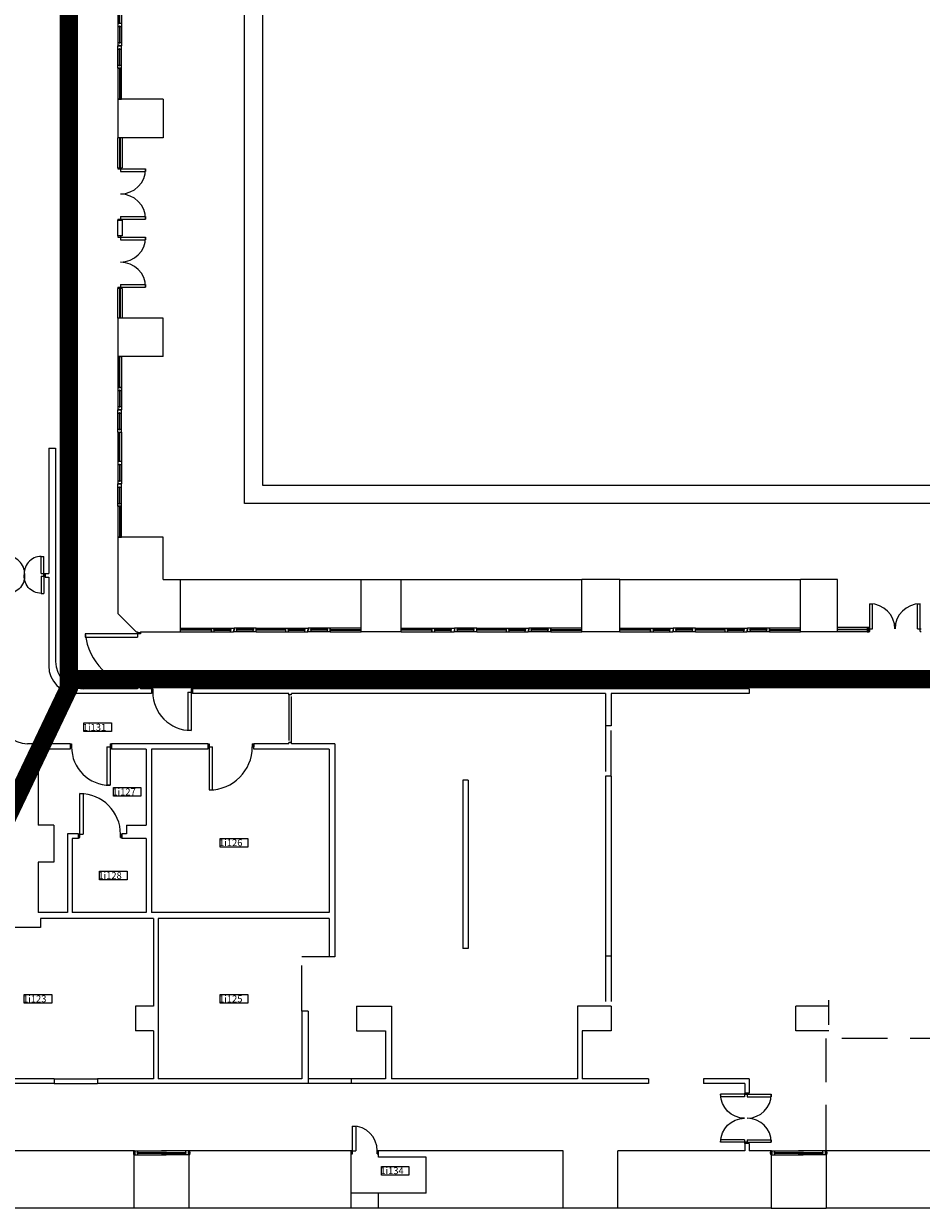
# Model space of a CAD drawing. Extents: x 0 to 1527, y 0 to 830.
# Drawn here: x 76 to 174, y 121 to 250 of the extents above; entities that cross this region are included whole.
import ezdxf

# ---------------------------------------------------------------- set-up
doc = ezdxf.new("R2010")
doc.units = 0
doc.header["$LTSCALE"] = 10
doc.header["$MEASUREMENT"] = 0
doc.linetypes.add('CONFINE', pattern=[1.75, 0.5, -0.25, 0.5, -0.25, 0, -0.25])
doc.linetypes.add('TRATTEGGIATA', pattern=[0.75, 0.5, -0.25])
for name, color, linetype in [('BORDER', 5, 'CONTINUOUS'), ('CTRSF', 4, 'TRATTEGGIATA'), ('FINESTRE', 1, 'CONTINUOUS'), ('MURI', 7, 'CONTINUOUS'), ('NLOCALI', 2, 'CONTINUOUS'), ('PORTE', 4, 'CONTINUOUS'), ('SCALE', 4, 'CONTINUOUS')]:
    doc.layers.add(name, color=color, linetype=linetype)
doc.styles.add('ROMANS', font='ROMANS.shx', dxfattribs={"height": 15})

# ---------------------------------------------------------------- blocks, each defined once
blk = doc.blocks.new('P60-1')
at = {"layer": 'PORTE', "color": 4, "linetype": 'CONTINUOUS'}
for p, q in [((3, 0), (3, 54)), ((10, 54), (10, 0)), ((0, -7), (0, 0)), ((3, -7), (3, 0)), ((3, -7), (3, 0)), ((3, -7), (3, 0)), ((3, -7), (3, 0)), ((57, -7), (57, 0)), ((57, -7), (57, 0)), ((57, -7), (57, 0)), ((57, -7), (57, 0)), ((60, -7), (60, 0))]:
    blk.add_line(p, q, dxfattribs=at)
at = {"layer": 'PORTE', "color": 4}
for p, q in [((3, 54), (10, 54)), ((0, 0), (10, 0)), ((0, -7), (0, 0)), ((3, 0), (0, 0)), ((57, 0), (60, 0)), ((60, 0), (57, 0)), ((60, -7), (60, 0)), ((0, -7), (3, -7)), ((0, -7), (0, -7)), ((3, -7), (0, -7)), ((57, -7), (60, -7)), ((60, -7), (57, -7)), ((60, -7), (60, -7))]:
    blk.add_line(p, q, dxfattribs=at)
at = {"layer": 'PORTE', "color": 4, "linetype": 'CONTINUOUS'}
blk.add_arc((3, 0), 54, 0, 90, dxfattribs=at)
blk = doc.blocks.new('F120-V')
at = {"layer": 'FINESTRE'}
for p, q in [((0, 0.3), (-8.9, 0.3)), ((-8.9, 0), (0, 0)), ((-8.9, -0.3), (-8.9, -60.2)), ((0, -0.3), (-8.9, -0.3)), ((-5, -7.5), (-8.9, -7.5)), ((-5, -113.5), (-5, -6.4)), ((-3.9, -6.4), (-5, -6.4)), ((-3.9, -113.5), (-3.9, -6.4)), ((0, -7.5), (-3.9, -7.5)), ((0, -0.3), (0, -60.8)), ((-8.9, -119.7), (-8.9, -49.6)), ((0, -119.7), (0, -50.1)), ((-5, -112.4), (-8.9, -112.4)), ((0, -119.7), (-8.9, -119.7)), ((-8.9, -120), (0, -120)), ((0, -120.3), (-8.9, -120.3)), ((0, -120.3), (-8.9, -120.3)), ((-3.9, -113.5), (-5, -113.5)), ((0, -112.4), (-3.9, -112.4))]:
    blk.add_line(p, q, dxfattribs=at)
for points in [[(-8.9, 0, 0.189018), (-8.7, -0.7, 0.101122), (-7.6, -1.4, 0.059398), (-6.3, -1.8, 0.04581), (-4.5, -2, 0.04581), (-2.7, -1.8, 0.059398), (-1.3, -1.4, 0.101122), (-0.3, -0.7, 0.189018), (0, 0, 0.189018), (-0.3, 0.7, 0.101122), (-1.3, 1.4, 0.059398), (-2.7, 1.8, 0.04581), (-4.5, 2, 0.04581), (-6.3, 1.8, 0.059398), (-7.6, 1.4, 0.101122), (-8.7, 0.7, 0.189018)], [(-8.9, -120, 0.189018), (-8.7, -120.7, 0.101122), (-7.6, -121.4, 0.059398), (-6.3, -121.8, 0.04581), (-4.5, -122, 0.04581), (-2.7, -121.8, 0.059398), (-1.3, -121.4, 0.101122), (-0.3, -120.7, 0.189018), (0, -120, 0.189018), (-0.3, -119.3, 0.101122), (-1.3, -118.6, 0.059398), (-2.7, -118.2, 0.04581), (-4.5, -118, 0.04581), (-6.3, -118.2, 0.059398), (-7.6, -118.6, 0.101122), (-8.7, -119.3, 0.189018)]]:
    blk.add_lwpolyline(points, format="xyb", close=True, dxfattribs=at)
blk = doc.blocks.new('P110-2U')
at = {"layer": 'PORTE'}
for p, q in [((-107.5625, 58.1875), (-101.875, 58.1875)), ((-107.5625, 5.6875), (-107.5625, 58.1875)), ((-101.875, 5.6875), (-101.875, 58.1875)), ((-8.125, 58.1875), (-2.4375, 58.1875)), ((-8.125, 5.6875), (-8.125, 58.1875)), ((-2.4375, 5.6875), (-2.4375, 58.1875)), ((-110, 5.6875), (-107.5625, 5.6875)), ((-110, 0), (-107.5625, 0)), ((-107.5625, 0), (-107.5625, 5.6875)), ((-107.5625, 5.6875), (-101.875, 5.6875)), ((-8.125, 5.6875), (0, 5.6875)), ((-2.4375, 5.6875), (0, 5.6875)), ((-2.4375, 0), (-2.4375, 5.6875)), ((-2.4375, 0), (0, 0))]:
    blk.add_line(p, q, dxfattribs=at)
for centre, start, end in [((-107.5625, 5.6875), 0, 90), ((-2.4375, 5.6875), 90, 180)]:
    blk.add_arc(centre, 52.5, start, end, dxfattribs=at)
blk = doc.blocks.new('P120-1')
at = {"layer": 'PORTE', "color": 4}
for p, q in [((-10, 121), (-10, 7)), ((-3, 121), (-10, 121)), ((-3, 7), (-3, 121)), ((-117, 7), (-120, 7)), ((-117, 0), (-120, 0)), ((0, 7), (-10, 7)), ((0, 0), (-3, 0)), ((0, 0), (0, 0))]:
    blk.add_line(p, q, dxfattribs=at)
at = {"layer": 'PORTE', "color": 4, "linetype": 'CONTINUOUS'}
for p, q in [((-117, 0), (-117, 7)), ((-117, 0), (-117, 7)), ((-117, 0), (-117, 7)), ((-117, 0), (-117, 7)), ((-117, 0), (-117, 7)), ((-117, 0), (-117, 7)), ((-117, 0), (-117, 7)), ((-117, 0), (-117, 7)), ((-3, 0), (-3, 7))]:
    blk.add_line(p, q, dxfattribs=at)
at = {"layer": 'PORTE', "color": 4}
blk.add_arc((9, -5), 126.5, 95.4315, 174.5685, dxfattribs=at)
blk = doc.blocks.new('P95-1')
at = {"layer": 'PORTE', "color": 4}
for p, q in [((3, 7), (3, 96)), ((3, 96), (10, 96)), ((10, 96), (10, 7)), ((0, 7), (10, 7)), ((0, 0), (0, 7)), ((92, 7), (95, 7)), ((0, 0), (3, 0)), ((0, 0), (0, 0)), ((92, 0), (95, 0))]:
    blk.add_line(p, q, dxfattribs=at)
at = {"layer": 'PORTE', "color": 4, "linetype": 'CONTINUOUS'}
for p, q in [((3, 0), (3, 7)), ((92, 0), (92, 7)), ((92, 0), (92, 7)), ((92, 0), (92, 7)), ((92, 0), (92, 7)), ((92, 0), (92, 7)), ((92, 0), (92, 7)), ((92, 0), (92, 7)), ((95, 0), (95, 7))]:
    blk.add_line(p, q, dxfattribs=at)
at = {"layer": 'PORTE', "color": 4}
blk.add_arc((3, 7), 89, 0, 90, dxfattribs=at)
blk = doc.blocks.new('P100-1')
at = {"layer": 'PORTE', "color": 4, "linetype": 'CONTINUOUS'}
for p, q in [((90, 101), (90, 7)), ((97, 7), (97, 101))]:
    blk.add_line(p, q, dxfattribs=at)
at = {"layer": 'PORTE', "color": 4}
for p, q in [((97, 101), (90, 101)), ((0, 0), (0, 7)), ((0, 0), (0, 7)), ((3, 7), (0, 7)), ((3, 0), (0, 0)), ((3, 0), (3, 7)), ((100, 7), (90, 7)), ((97, 0), (97, 7)), ((100, 0), (97, 0)), ((100, 0), (100, 7)), ((100, 0), (100, 0))]:
    blk.add_line(p, q, dxfattribs=at)
at = {"layer": 'PORTE', "color": 4, "linetype": 'CONTINUOUS'}
blk.add_arc((97, 7), 94, 90, 180, dxfattribs=at)
blk = doc.blocks.new('F65-F')
at = {"layer": 'FINESTRE'}
for p, q in [((-65, 9.71428), (0, 9.71428)), ((-65, 5.21428), (0, 5.21428)), ((0, 4.21428), (-65, 4.21428)), ((0, 0), (-65, 0))]:
    blk.add_line(p, q, dxfattribs=at)
blk = doc.blocks.new('P90-2U')
at = {"layer": 'PORTE'}
for p, q in [((-87.6, 43.2), (-81.9, 43.2)), ((-87.6, 5.7), (-87.6, 43.2)), ((-81.9, 5.7), (-81.9, 43.2)), ((-8.1, 43.2), (-2.4, 43.2)), ((-8.1, 5.7), (-8.1, 43.2)), ((-2.4, 5.7), (-2.4, 43.2)), ((-90, 5.7), (-87.6, 5.7)), ((-90, 0), (-87.6, 0)), ((-87.6, 5.7), (-81.9, 5.7)), ((-87.6, 0), (-87.6, 5.7)), ((-8.1, 5.7), (0, 5.7)), ((-2.4, 5.7), (0, 5.7)), ((-2.4, 0), (-2.4, 5.7)), ((-2.4, 0), (0, 0))]:
    blk.add_line(p, q, dxfattribs=at)
for centre, start, end in [((-81.9, 5.9), 350.9019, 90), ((-8.1, 5.9), 90, 189.0981)]:
    blk.add_arc(centre, 37.3, start, end, dxfattribs=at)
blk = doc.blocks.new('P90-1')
at = {"layer": 'PORTE'}
for p, q in [((3, 7), (3, 91)), ((3, 91), (10, 91)), ((10, 7), (10, 91)), ((3, 7), (0, 7)), ((3, 0), (0, 0)), ((3, 0), (3, 7)), ((10, 7), (3, 7)), ((90, 7), (87, 7)), ((87, 0), (87, 7)), ((90, 0), (87, 0))]:
    blk.add_line(p, q, dxfattribs=at)
blk.add_arc((3, 7), 84, 0, 90, dxfattribs=at)
blk = doc.blocks.new('F3953F4A')
at = {"layer": 'FINESTRE'}
for p, q in [((0, 0), (0, 8)), ((67.5, 4.5), (0, 4.5)), ((67.5, 3.5), (0, 3.5)), ((165.5, 0), (165.5, 8)), ((229.5, 4.5), (165.5, 4.5)), ((229.5, 3.5), (165.5, 3.5)), ((229.5, 8), (229.5, 0)), ((327.5, 0), (327.5, 8)), ((395, 8), (327.5, 8)), ((327.5, 4.5), (395, 4.5)), ((327.5, 3.5), (395, 3.5)), ((327.5, 0), (395, 0)), ((395, 0), (395, 8))]:
    blk.add_line(p, q, dxfattribs=at)
at = {"layer": 'FINESTRE', "color": 6}
for p, q in [((0, 8), (67.5, 8)), ((0, 0), (67.5, 0)), ((67.5, 0), (67.5, 8)), ((67.5, 8), (74.5, 8)), ((67.5, 8), (67.5, 0)), ((73, 3.5), (73, 4.5)), ((73, 4.5), (110.5, 4.5)), ((73, 3.5), (110.5, 3.5)), ((74, 4.5), (74, 8)), ((74, 8), (116.5, 8)), ((74, 0), (74, 3.5)), ((109.5, 4.5), (109.5, 8)), ((109.5, 0), (109.5, 3.5)), ((110.5, 3.5), (110.5, 4.5)), ((116, 4.1), (116.5, 4.1)), ((116, 4.1), (116, 0)), ((116.5, 8), (116.5, 4.1)), ((116.5, 3.6), (117, 3.6)), ((116.5, 0), (116.5, 3.6)), ((116.5, 3.6), (116.5, 0)), ((165.5, 8), (117, 8)), ((117, 8), (117, 3.6)), ((160, 4.5), (122.5, 4.5)), ((122.5, 3.5), (122.5, 4.5)), ((160, 3.5), (122.5, 3.5)), ((123.5, 4.5), (123.5, 8)), ((123.5, 0), (123.5, 3.5)), ((159, 4.5), (159, 8)), ((159, 0), (159, 3.5)), ((160, 3.5), (160, 4.5)), ((165.5, 8), (229.5, 8)), ((165.5, 0), (165.5, 8)), ((229.5, 8), (236.5, 8)), ((235, 4.5), (272.5, 4.5)), ((235, 3.5), (235, 4.5)), ((235, 3.5), (272.5, 3.5)), ((236, 8), (278.5, 8)), ((236, 4.5), (236, 8)), ((236, 0), (236, 3.5)), ((271.5, 4.5), (271.5, 8)), ((271.5, 0), (271.5, 3.5)), ((272.5, 3.5), (272.5, 4.5)), ((278, 4.1), (278.5, 4.1)), ((278, 4.1), (278, 0)), ((278.5, 8), (278.5, 4.1)), ((278.5, 3.6), (279, 3.6)), ((278.5, 0), (278.5, 3.6)), ((278.5, 3.6), (278.5, 0)), ((320.5, 8), (279, 8)), ((279, 8), (279, 3.6)), ((320.5, 4.5), (284.5, 4.5)), ((284.5, 3.5), (284.5, 4.5)), ((320.5, 3.5), (284.5, 3.5)), ((285.5, 4.5), (285.5, 8)), ((285.5, 0), (285.5, 3.5)), ((327.5, 8), (320.5, 8)), ((322, 4.5), (320.5, 4.5)), ((322, 3.5), (320.5, 3.5)), ((321, 4.5), (321, 8)), ((321, 0), (321, 3.5)), ((322, 3.5), (322, 4.5)), ((327.5, 8), (327.5, 0)), ((327.5, 0), (327.5, 8)), ((67.5, 0), (116, 0)), ((165.5, 0), (116.5, 0)), ((165.5, 0), (229.5, 0)), ((229.5, 0), (278, 0)), ((327.5, 0), (278.5, 0))]:
    blk.add_line(p, q, dxfattribs=at)
blk = doc.blocks.new('P115-2U')
at = {"layer": 'FINESTRE', "xscale": 1.045454545454545, "yscale": 1.045454545454545, "zscale": 1.045454545454545}
blk.add_blockref('P110-2U', (0, -5.9), dxfattribs=at)

msp = doc.modelspace()

# ---------------------------------------------------------------- linework, layer by layer
at = {"layer": 'BORDER', "linetype": 'CONFINE'}
msp.add_lwpolyline([(37.78, 129.5, 2, 2, 0), (57.64, 129.5, 2, 2, 0), (80.5, 177.5, 2, 2, 0), (80.5, 400, 2, 2, 0), (294, 400, 2, 2, 0), (294, 603.5, 2, 2, 0), (313.41, 603.5, 0, 0, 0)], format="xyseb", dxfattribs=at)
at = {"layer": 'BORDER', "linetype": 'CONFINE', "const_width": 2}
msp.add_lwpolyline([(81, 178.5), (459, 178.5)], dxfattribs=at)
at = {"layer": 'CTRSF'}
for p, q in [((104.56, 176.79), (104.56, 171.59)), ((104.86, 171.59), (104.86, 176.79)), ((139.16, 173.39), (139.16, 167.89)), ((139.76, 167.89), (139.76, 173.39)), ((105.96, 142.19), (105.96, 148.14)), ((108.96, 148.14), (105.96, 148.14)), ((139.16, 148.24), (139.16, 142.74)), ((139.76, 148.24), (139.76, 142.74)), ((222.46, 139.19), (163.26, 139.19)), ((163.26, 126.94), (163.26, 139.19)), ((78.91, 134.79), (83.66, 134.79)), ((111.36, 134.79), (106.66, 134.79)), ((78.91, 134.29), (83.66, 134.29)), ((111.36, 134.29), (106.66, 134.29))]:
    msp.add_line(p, q, dxfattribs=at)
at = {"layer": 'FINESTRE'}
for p, q in [((92.71, 189.39), (112.46, 189.39)), ((116.81, 189.39), (136.56, 189.39)), ((140.71, 189.39), (160.46, 189.39)), ((93.66, 120.64), (87.66, 120.64)), ((140.51, 120.64), (134.51, 120.64)), ((157.26, 120.64), (163.26, 120.64))]:
    msp.add_line(p, q, dxfattribs=at)
at = {"layer": 'MURI'}
for p, q in [((99.71, 197.69), (99.71, 351.85)), ((101.71, 199.69), (101.71, 349.85)), ((85.86, 241.92), (85.86, 237.67)), ((90.81, 241.92), (85.86, 241.92)), ((90.81, 241.92), (90.81, 237.67)), ((90.81, 237.67), (85.86, 237.67)), ((85.86, 234.42), (86.34, 234.42)), ((85.86, 226.97), (85.86, 228.67)), ((85.86, 228.67), (86.34, 228.67)), ((86.34, 228.67), (86.34, 226.97)), ((86.34, 226.97), (85.86, 226.97)), ((86.34, 221.22), (85.86, 221.22)), ((85.86, 217.97), (85.86, 213.77)), ((90.81, 217.97), (85.86, 217.97)), ((90.81, 213.77), (90.81, 217.97)), ((90.81, 213.77), (85.86, 213.77)), ((78.31, 203.74), (79.06, 203.74)), ((78.31, 203.74), (78.31, 190.04)), ((79.06, 203.74), (79.06, 180.44)), ((247.76, 199.69), (101.71, 199.69)), ((249.76, 197.69), (99.71, 197.69)), ((85.86, 194.02), (85.86, 185.69)), ((90.81, 194.02), (85.86, 194.02)), ((90.81, 189.39), (90.81, 194.02)), ((77.91, 190.04), (78.31, 190.04)), ((77.91, 190.04), (77.91, 189.64)), ((77.91, 189.64), (78.31, 189.64)), ((78.31, 189.64), (78.31, 179.94)), ((90.81, 189.39), (92.71, 189.39)), ((92.71, 183.69), (92.71, 189.39)), ((112.46, 189.39), (116.81, 189.39)), ((112.46, 183.69), (112.46, 189.39)), ((116.81, 183.69), (116.81, 189.39)), ((136.56, 183.69), (136.56, 189.39)), ((140.71, 189.39), (136.56, 189.39)), ((140.71, 183.69), (140.71, 189.39)), ((160.46, 183.69), (160.46, 189.39)), ((164.51, 189.39), (160.46, 189.39)), ((164.51, 183.69), (164.51, 189.39)), ((87.86, 183.69), (85.86, 185.69)), ((167.76, 184.18), (167.91, 184.18)), ((167.76, 184.18), (167.76, 183.69)), ((167.91, 183.69), (167.91, 184.18)), ((87.86, 183.69), (88.01, 183.69)), ((88.01, 183.69), (88.01, 183.59)), ((88.01, 183.59), (88.36, 183.59)), ((88.36, 183.69), (92.71, 183.69)), ((88.36, 183.69), (88.36, 183.59)), ((116.81, 183.69), (112.46, 183.69)), ((140.71, 183.69), (136.56, 183.69)), ((164.51, 183.69), (160.46, 183.69)), ((167.76, 183.69), (167.91, 183.69)), ((88.01, 177.59), (88.01, 177.44)), ((88.36, 177.59), (88.01, 177.59)), ((88.36, 177.59), (88.36, 177.44)), ((89.53, 176.94), (81.31, 176.94)), ((88.01, 177.44), (82.06, 177.44)), ((89.53, 177.44), (88.36, 177.44)), ((89.53, 177.44), (89.53, 176.94)), ((154.86, 177.44), (94.03, 177.44)), ((94.03, 177.44), (94.03, 176.94)), ((104.56, 176.94), (94.03, 176.94)), ((104.56, 176.79), (104.56, 176.94)), ((104.86, 176.79), (104.56, 176.79)), ((139.16, 176.94), (104.86, 176.94)), ((104.86, 176.79), (104.86, 176.94)), ((139.16, 176.94), (139.16, 173.39)), ((154.86, 176.94), (139.76, 176.94)), ((139.76, 176.94), (139.76, 173.39)), ((154.86, 177.44), (154.86, 176.94)), ((139.76, 173.39), (139.16, 173.39)), ((80.66, 171.44), (76.01, 171.44)), ((80.66, 171.44), (80.66, 170.84)), ((85.16, 171.44), (85.16, 170.84)), ((85.16, 171.44), (85.16, 170.84)), ((95.71, 171.44), (85.16, 171.44)), ((95.71, 171.44), (95.71, 170.84)), ((100.71, 170.84), (100.71, 171.44)), ((104.56, 171.44), (100.71, 171.44)), ((104.86, 171.59), (104.56, 171.59)), ((104.56, 171.44), (104.56, 171.59)), ((104.86, 171.44), (104.86, 171.59)), ((109.56, 171.44), (104.86, 171.44)), ((109.56, 171.44), (109.56, 148.14)), ((77.16, 170.84), (77.16, 162.54)), ((80.66, 170.84), (77.16, 170.84)), ((88.96, 170.84), (85.16, 170.84)), ((88.96, 170.84), (88.96, 162.54)), ((89.56, 170.84), (89.56, 152.99)), ((95.71, 170.84), (89.56, 170.84)), ((108.96, 170.84), (100.71, 170.84)), ((108.96, 170.84), (108.96, 152.99)), ((123.56, 167.44), (123.56, 149.04)), ((124.16, 167.44), (123.56, 167.44)), ((124.16, 167.44), (124.16, 149.04)), ((139.16, 167.89), (139.16, 148.24)), ((139.76, 167.89), (139.16, 167.89)), ((139.76, 167.89), (139.76, 148.24)), ((78.86, 162.54), (77.16, 162.54)), ((78.86, 162.54), (78.86, 158.49)), ((86.81, 162.54), (88.96, 162.54)), ((86.81, 162.54), (86.81, 161.59)), ((80.36, 161.59), (80.36, 152.99)), ((81.56, 161.59), (80.36, 161.59)), ((80.86, 161.09), (80.86, 152.99)), ((81.56, 161.09), (80.86, 161.09)), ((86.81, 161.59), (86.31, 161.59)), ((88.96, 161.09), (86.31, 161.09)), ((88.96, 161.09), (88.96, 152.99)), ((77.16, 158.49), (77.16, 152.99)), ((78.86, 158.49), (77.16, 158.49)), ((80.36, 152.99), (77.16, 152.99)), ((88.96, 152.99), (80.86, 152.99)), ((108.96, 152.99), (89.56, 152.99)), ((89.76, 152.34), (77.41, 152.34)), ((77.41, 152.34), (77.41, 151.34)), ((89.76, 152.34), (89.76, 142.74)), ((90.26, 152.34), (90.26, 134.79)), ((108.96, 152.34), (90.26, 152.34)), ((108.96, 152.34), (108.96, 148.14)), ((77.41, 151.34), (60.51, 151.34)), ((124.16, 149.04), (123.56, 149.04)), ((109.56, 148.14), (108.96, 148.14)), ((139.16, 148.24), (139.76, 148.24)), ((87.81, 142.74), (87.81, 140.04)), ((89.76, 142.74), (87.81, 142.74)), ((111.96, 142.74), (115.76, 142.74)), ((111.96, 142.74), (111.96, 140.04)), ((115.76, 142.74), (115.76, 134.79)), ((136.11, 142.74), (136.11, 134.79)), ((139.76, 142.74), (136.11, 142.74)), ((139.76, 142.74), (139.76, 140.04)), ((163.56, 142.74), (159.96, 142.74)), ((159.96, 140.04), (159.96, 142.74)), ((163.56, 140.69), (163.56, 143.39)), ((105.96, 142.19), (105.96, 134.79)), ((106.66, 142.19), (105.96, 142.19)), ((106.66, 142.19), (106.66, 134.29)), ((89.76, 140.04), (87.81, 140.04)), ((89.76, 140.04), (89.76, 134.79)), ((111.96, 140.04), (115.11, 140.04)), ((115.11, 140.04), (115.11, 134.79)), ((136.61, 140.04), (136.61, 134.79)), ((139.76, 140.04), (136.61, 140.04)), ((163.56, 140.04), (159.96, 140.04)), ((78.91, 134.79), (54.56, 134.79)), ((78.91, 134.79), (78.91, 134.29)), ((83.66, 134.79), (83.66, 134.29)), ((89.76, 134.79), (83.66, 134.79)), ((105.96, 134.79), (90.26, 134.79)), ((115.11, 134.79), (111.36, 134.79)), ((111.36, 134.79), (111.36, 134.29)), ((136.11, 134.79), (115.76, 134.79)), ((143.86, 134.79), (136.61, 134.79)), ((143.86, 134.79), (143.86, 134.29)), ((149.86, 134.79), (149.86, 134.29)), ((154.86, 134.79), (149.86, 134.79)), ((154.86, 134.79), (154.86, 133.24)), ((78.91, 134.29), (53.96, 134.29)), ((106.66, 134.29), (83.66, 134.29)), ((143.86, 134.29), (111.36, 134.29)), ((154.36, 134.29), (149.86, 134.29)), ((154.36, 134.29), (154.36, 133.24)), ((154.86, 133.24), (154.36, 133.24)), ((154.86, 133.24), (154.36, 133.24)), ((87.66, 126.94), (70.26, 126.94)), ((87.66, 120.64), (87.66, 126.94)), ((93.66, 120.64), (93.66, 126.94)), ((111.36, 126.94), (93.66, 126.94)), ((111.36, 120.64), (111.36, 126.94)), ((134.51, 126.94), (114.36, 126.94)), ((114.36, 126.24), (114.36, 126.94)), ((134.51, 120.64), (134.51, 126.94)), ((140.51, 120.64), (140.51, 126.94)), ((154.36, 126.94), (140.51, 126.94)), ((154.86, 127.74), (154.36, 127.74)), ((154.36, 127.74), (154.36, 126.94)), ((154.86, 127.74), (154.36, 127.74)), ((154.86, 127.74), (154.86, 126.94)), ((157.26, 126.94), (154.86, 126.94)), ((157.26, 126.94), (157.26, 120.64)), ((180.61, 126.94), (163.26, 126.94)), ((163.26, 126.94), (163.26, 120.64)), ((119.56, 126.24), (114.36, 126.24)), ((119.56, 122.29), (119.56, 126.24)), ((119.56, 122.29), (114.36, 122.29)), ((114.36, 120.64), (114.36, 122.29)), ((87.66, 120.64), (70.26, 120.64)), ((111.36, 120.64), (93.66, 120.64)), ((134.51, 120.64), (114.36, 120.64)), ((157.26, 120.64), (140.51, 120.64)), ((180.61, 120.64), (163.26, 120.64))]:
    msp.add_line(p, q, dxfattribs=at)
for centre in [(82.06, 180.44), (81.31, 179.94), (76.01, 174.44)]:
    msp.add_arc(centre, 3, 180, 270, dxfattribs=at)
at = {"layer": 'NLOCALI'}
for points in [[(82.16, 173.71), (85.16, 173.71), (85.16, 172.76), (82.16, 172.76)], [(85.39, 166.65), (88.39, 166.65), (88.39, 165.7), (85.39, 165.7)], [(97.06, 161.08), (100.06, 161.08), (100.06, 160.13), (97.06, 160.13)], [(83.87, 157.5), (86.87, 157.5), (86.87, 156.55), (83.87, 156.55)], [(75.64, 144.02), (78.64, 144.02), (78.64, 143.07), (75.64, 143.07)], [(97.06, 144.02), (100.06, 144.02), (100.06, 143.07), (97.06, 143.07)], [(114.68, 125.23), (117.68, 125.23), (117.68, 124.28), (114.68, 124.28)]]:
    msp.add_lwpolyline(points, close=True, dxfattribs=at)
at = {"layer": 'PORTE'}
for p, q in [((81.56, 161.59), (81.56, 161.09)), ((86.31, 161.59), (86.31, 161.09))]:
    msp.add_line(p, q, dxfattribs=at)
at = {"layer": 'SCALE'}
for p, q in [((114.36, 122.29), (111.36, 122.29)), ((114.36, 120.64), (111.36, 120.64))]:
    msp.add_line(p, q, dxfattribs=at)

# ---------------------------------------------------------------- block references
at = {"layer": 'FINESTRE', "xscale": 0.05, "yscale": 0.05, "zscale": 0.05, "rotation": 270}
for name, p in [('F3953F4A', (85.86, 261.67)), ('F65-F', (85.86, 234.42)), ('F65-F', (85.86, 217.97)), ('F3953F4A', (85.86, 213.77)), ('F120-V', (93.66, 126.49)), ('F120-V', (163.26, 126.49))]:
    msp.add_blockref(name, p, dxfattribs=at)
at = {"layer": 'FINESTRE', "xscale": 0.05, "yscale": 0.05, "zscale": 0.05}
for name, p in [('F3953F4A', (92.71, 183.69)), ('F3953F4A', (116.81, 183.69)), ('F3953F4A', (140.71, 183.69)), ('F65-F', (167.76, 183.69))]:
    msp.add_blockref(name, p, dxfattribs=at)
at = {"layer": 'PORTE', "yscale": 0.05, "zscale": 0.05}
for name, p, xscale, rotation in [('P115-2U', (86.16, 228.67), 0.05, 270), ('P115-2U', (86.16, 221.22), 0.05, 270), ('P90-2U', (77.91, 190.04), -0.05, 180), ('P120-1', (88.36, 183.59), 0.05, 90), ('P90-1', (94.03, 177.44), 0.05, 180), ('P90-1', (85.16, 171.44), 0.05, 180), ('P100-1', (100.71, 171.44), 0.05, 180), ('P110-2U', (154.64, 127.74), -0.05, 90), ('P110-2U', (154.36, 127.74), 0.05, 270)]:
    msp.add_blockref(name, p, dxfattribs=dict(at, xscale=xscale, rotation=rotation))
at = {"layer": 'PORTE', "xscale": 0.05, "yscale": 0.05, "zscale": 0.05}
for name, p in [('P90-2U', (77.91, 189.76)), ('P115-2U', (173.66, 183.99)), ('P95-1', (81.56, 161.19)), ('P60-1', (111.36, 126.94))]:
    msp.add_blockref(name, p, dxfattribs=at)

# ---------------------------------------------------------------- texts
at = {"layer": 'NLOCALI', "style": 'ROMANS'}
for s, p in [('1i131', (82.04, 172.86)), ('1i127', (85.27, 165.8)), ('1i126', (96.93, 160.24)), ('1i128', (83.74, 156.65)), ('1i123', (75.51, 143.17)), ('1i125', (96.93, 143.17)), ('1i134', (114.55, 124.38))]:
    msp.add_text(s, height=0.75, dxfattribs=at).set_placement(p)

doc.saveas('drawing.dxf')
